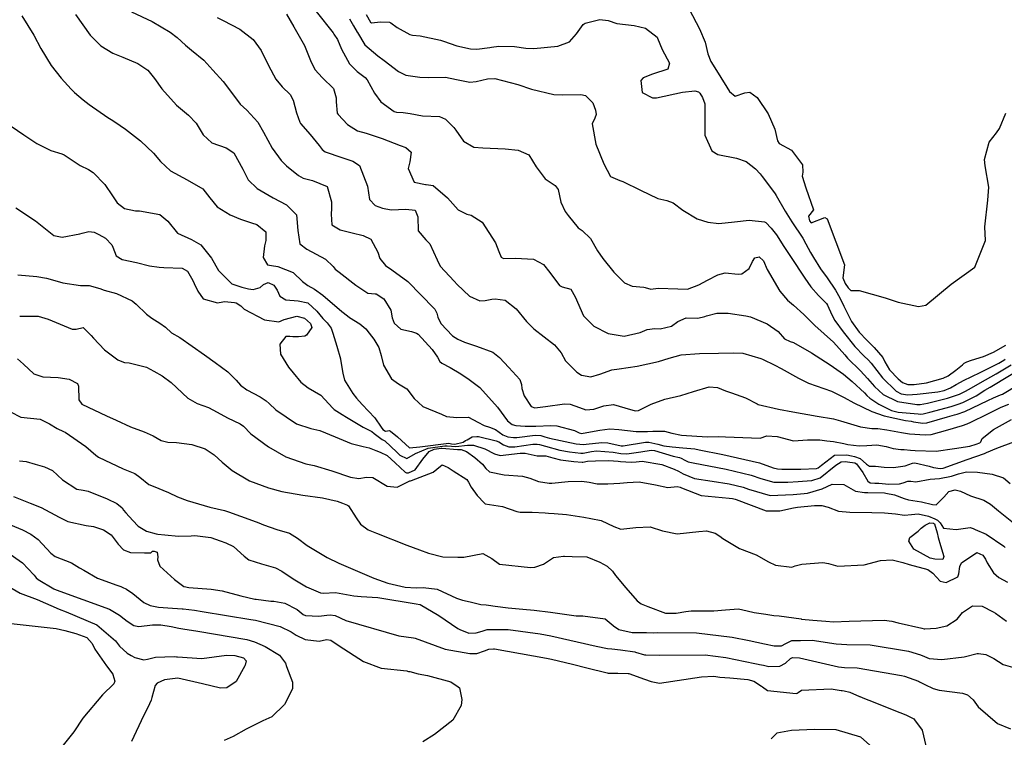
# Model space of a CAD drawing. Units: inches. Extents: x 1321759 to 1327759, y 489448 to 493449.
# Drawn here: x 1326072 to 1326486, y 489605 to 489907 of the extents above; entities that cross this region are included whole.
import ezdxf

# ---------------------------------------------------------------- set-up
doc = ezdxf.new("R2010")
doc.units = ezdxf.units.IN
doc.header["$MEASUREMENT"] = 0
doc.layers.add('Undefined', color=7, linetype='Continuous', true_color=0xe087b4)

msp = doc.modelspace()

# ---------------------------------------------------------------- linework, layer by layer
at = {"layer": 'Undefined'}
msp.add_line((1326234.9675, 489632.789, 200), (1326235.4645, 489632.675, 200), dxfattribs=at)
for points, elevation in [([(1326072.666, 489908.804), (1326077.634, 489900.6885), (1326080.6415, 489895.016), (1326084.9145, 489887.899), (1326089.111, 489882.543), (1326093.317, 489877.889), (1326094.7585, 489876.459), (1326098.404, 489873.3615), (1326100.9775, 489871.412), (1326108.845, 489865.9515), (1326110.8805, 489864.659), (1326114.021, 489862.594), (1326116.2575, 489861.0485), (1326122.6195, 489856.169), (1326128.0815, 489850.925), (1326131.0165, 489847.3935), (1326135.172, 489843.472), (1326142.257, 489839.657), (1326148.7595, 489835.909), (1326151.833, 489832.172), (1326154.8865, 489828.2705), (1326160.351, 489825.0045), (1326164.7235, 489823.1785), (1326169.302, 489821.572), (1326171.562, 489820.84), (1326175.351, 489817.751), (1326175.3675, 489814.1385), (1326174.8315, 489811.8965), (1326174.203, 489807.0225), (1326176.1085, 489803.9225), (1326177.763, 489803.598), (1326180.3395, 489803.2245), (1326186.898, 489800.6665), (1326190.7195, 489796.9305), (1326193.0525, 489795.124), (1326195.8075, 489793.6875), (1326199.31, 489791.1175), (1326207.3735, 489784.208), (1326209.7795, 489782.362), (1326210.648, 489781.7445), (1326214.8835, 489779.021), (1326217.4795, 489776.8725), (1326218.8315, 489775.15), (1326220.77, 489772.512), (1326222.931, 489769.1015), (1326223.904, 489765.7475), (1326224.8375, 489761.6115), (1326228.302, 489755.913), (1326231.1805, 489753.7785), (1326234.732, 489751.7085), (1326237.8785, 489747.5475), (1326241.5295, 489744.26), (1326249.255, 489740.9985)], 182), ([(1326095.1545, 489909.3345), (1326101.344, 489900.5825), (1326105.876, 489896.094), (1326110.875, 489892.992), (1326115.079, 489891.3175), (1326121.512, 489888.74), (1326125.668, 489885.868), (1326128.5285, 489882.397), (1326131.506, 489878.0525), (1326137.78, 489871.1805), (1326142.7745, 489866.9235), (1326145.995, 489863.4945), (1326149.023, 489858.6805), (1326152.542, 489855.2235), (1326158.6115, 489853.1815), (1326161.8045, 489851.047), (1326165.631, 489844.173), (1326167.9215, 489839.655), (1326171.6315, 489836.048), (1326178.4005, 489832.063), (1326184.026, 489829.174), (1326188.2945, 489824.96), (1326188.869, 489818.317), (1326189.7225, 489812.758), (1326192.5535, 489810.424), (1326200.5265, 489806.3385), (1326203.7055, 489803.132), (1326204.598, 489802.047), (1326206.271, 489800.801), (1326213.186, 489795.2995), (1326218.246, 489791.984), (1326221.3215, 489791.682), (1326221.799, 489791.622), (1326225.0925, 489789.618), (1326228.02, 489784.8145), (1326228.5965, 489781.53), (1326229.3705, 489779.2875), (1326232.2645, 489776.8285), (1326236.7125, 489775.748), (1326238.7595, 489775.164), (1326239.4735, 489774.639), (1326245.3695, 489768.2465), (1326247.6405, 489764.9685), (1326248.5935, 489763.205), (1326249.44, 489762.434), (1326252.9165, 489760.622), (1326257.494, 489757.953), (1326261, 489755.6515), (1326265.437, 489752.173), (1326272.8935, 489743.984), (1326277.046, 489738.1425), (1326279.0545, 489736.574), (1326280.662, 489736.18), (1326284.5535, 489735.958), (1326287.061, 489735.947), (1326289.0305, 489735.9775), (1326295.4, 489736.254), (1326297.954, 489736.1115), (1326305.2755, 489734.084), (1326307.327, 489733.112), (1326308.2295, 489732.918), (1326312.004, 489733.505), (1326316.0415, 489734.193), (1326320.248, 489734.757), (1326323.949, 489734.5275), (1326331.3485, 489733.7075), (1326336.031, 489733.7075), (1326338.2955, 489733.8185), (1326343.217, 489733.796), (1326346.37, 489732.97), (1326350.352, 489732.153), (1326361.143, 489731.3785), (1326366.0125, 489731.529), (1326368.964, 489731.46), (1326383.4425, 489730.9205), (1326386.3055, 489731.8415), (1326390.728, 489731.5825), (1326397.4775, 489729.7765), (1326403.394, 489730.1615), (1326408.641, 489730.1325), (1326411.5415, 489729.7325), (1326414.3355, 489729.4595), (1326418.7565, 489728.6865), (1326420.411, 489728.2845), (1326425.147, 489727.7075), (1326428.4885, 489727.864), (1326432.5775, 489728.057), (1326436.563, 489727.408), (1326439.571, 489726.549), (1326442.8055, 489726.133), (1326444.126, 489726.0975), (1326446.773, 489725.8885), (1326448.727, 489725.656), (1326457.5915, 489725.452), (1326465.3645, 489726.534), (1326471.841, 489727.542), (1326474.519, 489728.291), (1326476.019, 489728.8805), (1326476.395, 489729.383), (1326476.9455, 489730.8085), (1326481.7755, 489734.47), (1326489.354, 489738.679)], 180), ([(1326118.724, 489910.463), (1326127.554, 489906.407), (1326135.092, 489901.8795), (1326137.96, 489899.648), (1326141.4995, 489896.3735), (1326144.099, 489894.2845), (1326149.2515, 489890.03), (1326153.068, 489885.8815), (1326157.4095, 489881.131), (1326161.3465, 489875.914), (1326164.578, 489871.534), (1326167.3325, 489868.967), (1326171.933, 489864.0355), (1326174.348, 489859.765), (1326178.031, 489853.046), (1326181.8065, 489847.8755), (1326184.0985, 489845.5815), (1326189.1145, 489841.4945), (1326191.012, 489840.453), (1326195, 489839.45), (1326201.1845, 489836.87), (1326202.9545, 489830.3955), (1326202.999, 489827.6305), (1326202.8235, 489825.195), (1326203.1475, 489820.719), (1326206.5975, 489818.694), (1326211.747, 489817.3245), (1326216.2945, 489816.2745), (1326219.546, 489814.7555), (1326222.5105, 489809.2905), (1326223.2855, 489806.6165), (1326225.7075, 489803.551), (1326228.397, 489801.8085), (1326235.1135, 489796.904), (1326235.5315, 489796.506), (1326240.3065, 489791.5765), (1326246.5235, 489785.193), (1326247.378, 489783.4965), (1326247.739, 489781.795), (1326249.0475, 489779.192), (1326253.9055, 489774.05), (1326256.1935, 489772.523), (1326258.9425, 489771.292), (1326264.044, 489769.6395), (1326270.9455, 489767.1635), (1326273.7455, 489764.8465), (1326277.616, 489760.5785), (1326282.2935, 489755.658), (1326283.074, 489753.512), (1326283.2035, 489751.84), (1326284.1745, 489748.724), (1326287.0985, 489744.228), (1326288.5635, 489743.6995), (1326293.107, 489744.1765), (1326301.1395, 489745.3805), (1326303.535, 489745.258), (1326307.4145, 489743.748), (1326310.0525, 489742.8435), (1326313.476, 489743.1255), (1326317.6775, 489744.535), (1326321.7425, 489745.0765), (1326326.5155, 489743.6055), (1326330.8575, 489742.443), (1326332.2145, 489742.597), (1326337.5975, 489745.266), (1326343.3995, 489747.3315), (1326350.1325, 489748.889), (1326355.496, 489750.523), (1326362.0985, 489752.477), (1326365.564, 489752.234), (1326368.962, 489750.857), (1326371.3805, 489749.9805), (1326377.2745, 489747.8385), (1326382.246, 489745.2835), (1326382.651, 489745.1115), (1326391.196, 489743.1375), (1326397.2415, 489741.9455), (1326407.492, 489740.1055), (1326414.398, 489738.98), (1326417.3025, 489738.23), (1326425.691, 489735.691), (1326430.569, 489734.9225), (1326431.663, 489734.9485), (1326433.022, 489734.9535), (1326436.827, 489734.355), (1326442.9665, 489733.2125), (1326446.3335, 489732.778), (1326453.042, 489732.239), (1326455.4825, 489732.388), (1326462.5045, 489734.3435), (1326468.7425, 489736.2725), (1326470.73, 489736.945), (1326472.189, 489737.5745), (1326479.0955, 489741.0205), (1326484.974, 489743.9545), (1326488.158, 489745.194)], 178), ([(1326184.0355, 489909.406), (1326187.128, 489904.1185), (1326191.568, 489896.2805), (1326194.1665, 489889.918), (1326195.924, 489886.226), (1326199.231, 489882.691), (1326203.829, 489878.154), (1326205.0215, 489874.262), (1326204.9485, 489872.4815), (1326205.436, 489867.7915), (1326205.77, 489867.146), (1326209.718, 489862.9315), (1326213.9105, 489860.3465), (1326217.548, 489859.369), (1326224.3985, 489857.0715), (1326231.855, 489854.174), (1326234.253, 489853.3195), (1326236.495, 489851.3325), (1326235.982, 489847.2985), (1326235.3505, 489844.417), (1326237.7465, 489838.6845), (1326242.514, 489837.6815), (1326242.8215, 489837.7285), (1326245.761, 489837.27), (1326251.839, 489832.056), (1326256.2805, 489827.0295), (1326259.9185, 489825.2325), (1326261.798, 489824.7425), (1326266.429, 489821.8805), (1326272.0335, 489813.223), (1326273.476, 489809.464), (1326274.4445, 489807.14), (1326275.371, 489806.5135), (1326280.5205, 489806.691), (1326288.074, 489806.2105), (1326292.2485, 489804.019), (1326294.8965, 489800.698), (1326298.979, 489795.174), (1326300.188, 489794.649), (1326303.8175, 489793.574), (1326305.5935, 489790.403), (1326309.1505, 489782.453), (1326313.4185, 489778.1145), (1326319.5495, 489774.934), (1326326.262, 489773.868), (1326332.9435, 489775.405), (1326335.969, 489776.6865), (1326339.123, 489777.121), (1326341.467, 489776.9455), (1326346.101, 489778.07), (1326348.8465, 489780.0395), (1326352.3445, 489781.5915), (1326357.2305, 489781.4855), (1326360.2485, 489782.166), (1326360.896, 489782.4265), (1326365.2465, 489783.51), (1326370.006, 489783.4855), (1326377.515, 489782.4495), (1326379.4785, 489781.9455), (1326386.4875, 489779.0515), (1326391.0575, 489775.815), (1326393.7695, 489772.765), (1326396.2065, 489771.556), (1326397.5785, 489771.177), (1326405.1285, 489766.887), (1326413.0115, 489761.719), (1326418.651, 489757.8125), (1326422.315, 489754.741), (1326427.41, 489749.96), (1326428.4085, 489748.898), (1326429.6525, 489747.78), (1326433.4725, 489745.255), (1326438.746, 489742.5275), (1326441.5555, 489741.8685), (1326450.0115, 489741.1625), (1326450.9315, 489741.059), (1326452.1925, 489741.128), (1326455.004, 489741.8285), (1326463.8635, 489744.2095), (1326466.917, 489745.178), (1326468.8765, 489745.934), (1326474.5275, 489748.7245), (1326478.1645, 489751.068), (1326480.3245, 489752.3995), (1326481.8, 489753.2265), (1326492.378, 489759.62)], 174), ([(1326196.5265, 489910.602), (1326203.6415, 489901.549), (1326204.022, 489901.056), (1326205.464, 489898.766), (1326207.2705, 489894.7895), (1326210.6485, 489888.535), (1326213.8155, 489885.378), (1326217.1975, 489882.76), (1326217.996, 489881.82), (1326221.116, 489876.218), (1326223.822, 489872.481), (1326229.3635, 489868.4225), (1326230.3475, 489868.1425), (1326233.185, 489868.0835), (1326236.06, 489867.6805), (1326241.3585, 489866.681), (1326248.4565, 489866.3485), (1326251.0665, 489865.2635), (1326254.526, 489861.786), (1326255.4025, 489860.582), (1326258.628, 489855.9925), (1326263.002, 489853.4155), (1326266.7225, 489853.174), (1326276.1375, 489852.772), (1326281.6615, 489852.117), (1326286.071, 489850.256), (1326289.179, 489845.1255), (1326292.9215, 489840.102), (1326297.241, 489837.36), (1326298.4915, 489835.6655), (1326299.5275, 489830.311), (1326301.3935, 489826.396), (1326302.5905, 489824.624), (1326306.842, 489819.5095), (1326308.5455, 489818.3335), (1326312.0745, 489814.9745), (1326315.0645, 489809.7385), (1326317.199, 489806.49), (1326321.912, 489800.784), (1326326.3875, 489796.374), (1326329.6715, 489794.965), (1326334.4625, 489794.5085), (1326335.061, 489794.35), (1326337.442, 489793.6905), (1326340.607, 489794.0765), (1326348.8115, 489793.8455), (1326352.974, 489793.6925), (1326357.6815, 489795.4125), (1326361.332, 489797.387), (1326365.707, 489799.728), (1326368.7895, 489800.509), (1326374.2505, 489800.0285), (1326375.846, 489800.1235), (1326378.9295, 489802.295), (1326380.2995, 489805.339), (1326381.319, 489806.849), (1326383.1265, 489807.202), (1326384.876, 489805.5195), (1326386.41, 489801.95), (1326391.7205, 489792.8325), (1326394.9865, 489788.9555), (1326397.533, 489786.8325), (1326401.936, 489782.938), (1326405.9005, 489778.8375), (1326406.502, 489778.305), (1326414.353, 489771.357), (1326419.1735, 489765.9165), (1326420.3435, 489764.5985), (1326425.7605, 489759.2435), (1326428.764, 489756.0445), (1326431.704, 489752.6125), (1326435.352, 489749.2375), (1326441.3535, 489746.318), (1326449.427, 489745.0695), (1326450.8475, 489745.1065), (1326454.027, 489745.5845), (1326462.392, 489747.7075), (1326467.419, 489749.439), (1326468.0695, 489749.7045), (1326469.9415, 489750.6275), (1326471.2375, 489751.3995), (1326478.3755, 489755.481), (1326482.9045, 489757.9415), (1326489.2075, 489761.7265)], 172), ([(1326217.587, 489909.3525), (1326219.383, 489906.1385), (1326219.7995, 489905.8645), (1326223.573, 489906.1685), (1326227.3585, 489906.1155), (1326227.975, 489905.8335), (1326230.6605, 489903.884), (1326235.931, 489900.9565), (1326237.0805, 489900.6775), (1326240.3975, 489900.3485), (1326248.9285, 489898.5295), (1326250.1855, 489898.137), (1326255.834, 489896.1055), (1326261.4815, 489894.8225), (1326264.1295, 489894.7255), (1326269.7365, 489895.474), (1326270.432, 489895.593), (1326273.4475, 489895.9795), (1326280.0585, 489895.904), (1326284.8385, 489895.1435), (1326288.2435, 489895.031), (1326298.3645, 489895.97), (1326303.222, 489897.8465), (1326306.1825, 489901.181), (1326309.0365, 489905.156), (1326309.8255, 489905.7045), (1326315.9985, 489907.2585), (1326319.4565, 489906.832), (1326323.183, 489905.507), (1326330.5185, 489904.7385), (1326335.1925, 489903.542), (1326340.074, 489899.7075), (1326340.305, 489899.312), (1326342.2415, 489894.5715), (1326345.368, 489888.7955), (1326344.569, 489886.3055), (1326338.192, 489884.166), (1326334.2235, 489882.696), (1326333.3045, 489881.462), (1326333.884, 489876.519), (1326338.1035, 489874.249), (1326339.921, 489874.2125), (1326350.746, 489876.668), (1326356.0085, 489877.17), (1326357.5235, 489876.751), (1326358.163, 489876.1375), (1326359.2425, 489874.435), (1326360.247, 489871.744), (1326360.2275, 489858.4575), (1326363.134, 489851.907), (1326365.678, 489850.338), (1326373.494, 489848.7755), (1326377.5945, 489847.373), (1326381.5715, 489844.3105), (1326383.5295, 489842.1765), (1326384.3335, 489841.143), (1326386.632, 489838.1505), (1326389.799, 489833.7965), (1326390.211, 489833.134), (1326394.0205, 489826.458), (1326396.799, 489821.933), (1326401.4275, 489815.0735), (1326402.7605, 489812.7095), (1326404.6975, 489809.1215), (1326405.9755, 489806.91), (1326408.85, 489802.247), (1326411.7255, 489798.377), (1326415.261, 489793.249), (1326417.088, 489789.9655), (1326418.7075, 489786.505), (1326421.981, 489780.0475), (1326425.1755, 489775.572), (1326428.377, 489772.193), (1326431.1575, 489769.48), (1326431.536, 489769.0995), (1326435.1345, 489764.8755), (1326436.02, 489763.001), (1326438.013, 489759.7235), (1326441.6015, 489755.8105), (1326443.4115, 489754.2835), (1326445.7345, 489753.4495), (1326448.408, 489753.5145), (1326453.5015, 489754.2095), (1326460.5595, 489756.158), (1326462.611, 489757.2), (1326465.8675, 489759.473), (1326468.737, 489761.8235), (1326469.4285, 489762.4055), (1326470.519, 489763.094), (1326472.52, 489763.8005), (1326477.572, 489765.287), (1326481.7785, 489767.0475), (1326487.007, 489770.124)], 168), ([(1326353.604, 489911.583), (1326357.9045, 489903.349), (1326360.3035, 489897.715), (1326361.4055, 489892.709), (1326362.6945, 489889.5515), (1326364.4755, 489886.839), (1326369.4785, 489878.7485), (1326370.624, 489876.8815), (1326373.0215, 489874.9565), (1326377.039, 489876.267), (1326379.137, 489876.5745), (1326382.2755, 489874.311), (1326386.827, 489867.4735), (1326389.701, 489861.0575), (1326390.8715, 489856.0955), (1326391.5025, 489854.9385), (1326396.6335, 489852.252), (1326401.342, 489846.0125), (1326401.4265, 489842.9655), (1326401.1255, 489841.171), (1326402.7635, 489836.3745), (1326405.9255, 489827.1135), (1326403.89, 489824.378), (1326404.2525, 489822.4785), (1326404.992, 489821.6175), (1326410.666, 489823.7555), (1326411.7875, 489823.2365), (1326419.006, 489803.9185), (1326418.328, 489798.3585), (1326419.2775, 489795.983), (1326420.505, 489794.1355), (1326421.749, 489793.022), (1326425.245, 489793.099), (1326436.164, 489790.017), (1326441.6805, 489788.1755), (1326450.246, 489786.3375), (1326453.301, 489786.8505), (1326463.997, 489795.738), (1326473.849, 489802.918), (1326478.429, 489814.132), (1326478.14, 489819.912), (1326479.3925, 489831.194), (1326479.843, 489836.5945), (1326478.312, 489845.57), (1326478.0185, 489848.2025), (1326479.9475, 489855.5275), (1326483.0095, 489859.4195), (1326484.2355, 489861.329), (1326486.9165, 489867.718)], 166), ([(1326154.841, 489908.1285), (1326157.364, 489906.824), (1326164.3765, 489903.079), (1326170.0295, 489898.739), (1326173.4115, 489894.111), (1326176.5185, 489887.812), (1326179.5135, 489882.071), (1326182.2965, 489878.858), (1326185.5495, 489875.6515), (1326186.8735, 489873.226), (1326188.2955, 489867.918), (1326189.602, 489864.0295), (1326189.9285, 489863.4765), (1326193.9695, 489858.7415), (1326197.8255, 489854.201), (1326199.093, 489852.437), (1326200.2975, 489851.5335), (1326207.3935, 489849.1655), (1326212.0235, 489847.5675), (1326214.807, 489845.7535), (1326218.1655, 489837.0525), (1326219.0715, 489831.362), (1326221.391, 489828.862), (1326224.418, 489827.753), (1326228.0875, 489827.035), (1326234.3625, 489827.3915), (1326238.2275, 489826.8765), (1326239.3445, 489824.119), (1326239.454, 489818.2175), (1326242.772, 489814.371), (1326244.46, 489812.7865), (1326247.4685, 489805.9605), (1326248.741, 489803.391), (1326254.669, 489796.971), (1326255.9475, 489795.617), (1326261.0875, 489790.6225), (1326265.4975, 489788.663), (1326267.7475, 489788.8305), (1326270.457, 489789.456), (1326271.9275, 489789.53), (1326276.154, 489788.953), (1326280.7525, 489785.371), (1326285.173, 489780.0585), (1326288.258, 489776.9895), (1326296.9275, 489770.2), (1326299.647, 489766.8055), (1326301.494, 489763.4735), (1326306.2875, 489758.662), (1326308.2785, 489757.4595), (1326312.194, 489756.725), (1326316.0055, 489757.9105), (1326321.002, 489759.661), (1326324.141, 489760.1415), (1326331.675, 489761.237), (1326340.7595, 489763.1575), (1326345.1675, 489764.627), (1326350.2895, 489765.9475), (1326357.9005, 489766.547), (1326365.9205, 489766.664), (1326372.2235, 489766.8285), (1326376.175, 489766.6715), (1326383.8105, 489764.5015), (1326384.517, 489764.1775), (1326389.6695, 489761.6575), (1326392.383, 489760.2945), (1326399.5805, 489756.0975), (1326403.824, 489754.098), (1326413.6055, 489750.7225), (1326418.8815, 489748.0095), (1326422.901, 489745.7075), (1326430.479, 489742.1405), (1326435.6835, 489740.2775), (1326444.7575, 489738.3515), (1326447.086, 489738.006), (1326448.0175, 489737.829), (1326452.036, 489737.214), (1326453.728, 489737.332), (1326462.35, 489739.8015), (1326465.3555, 489740.663), (1326466.422, 489740.976), (1326469.684, 489742.16), (1326479.404, 489746.701), (1326481.7535, 489747.8865), (1326484.737, 489749.097), (1326485.577, 489749.4745), (1326492.2915, 489753.5235)], 176), ([(1326210.5545, 489907.4445), (1326212.2265, 489904.528), (1326213.805, 489901.936), (1326213.9595, 489901.6745), (1326217.023, 489896.5285), (1326222.4455, 489891.874), (1326225.15, 489889.996), (1326231.195, 489885.2865), (1326234.3605, 489883.8345), (1326240.139, 489882.95), (1326243.729, 489882.843), (1326250.999, 489882.933), (1326255.6975, 489881.959), (1326261.2545, 489880.888), (1326263.8515, 489881.1345), (1326268.742, 489882.2445), (1326271.811, 489882.3845), (1326281.464, 489879.87), (1326287.193, 489877.8525), (1326296.6715, 489875.672), (1326300.3705, 489875.46), (1326307.9815, 489875.566), (1326309.9115, 489875.1465), (1326313.111, 489872.0915), (1326314.2155, 489869.0745), (1326314.4915, 489867.248), (1326313.908, 489865.6195), (1326312.7715, 489863.33), (1326314.261, 489854.709), (1326317.6135, 489846.4595), (1326320.5405, 489841.1395), (1326324.448, 489839.342), (1326325.6715, 489839.0015), (1326333.0525, 489835.2715), (1326340.4195, 489831.828), (1326344.146, 489830.9825), (1326346.877, 489830.064), (1326351.005, 489826.9475), (1326357.018, 489823.3125), (1326361.5215, 489821.927), (1326366.121, 489821.3505), (1326372.6465, 489821.941), (1326378.8195, 489822.772), (1326385.385, 489821.995), (1326385.8295, 489821.7675), (1326388.1835, 489819.374), (1326390.327, 489816.455), (1326393.4605, 489811.6765), (1326396.2395, 489807.4285), (1326402.347, 489798.243), (1326404.874, 489794.571), (1326408.0025, 489790.931), (1326411.3895, 489787.5365), (1326411.8425, 489786.833), (1326413.6505, 489782.8205), (1326414.9485, 489780.4555), (1326418.389, 489775.601), (1326423.3515, 489769.5465), (1326427.204, 489765.5585), (1326429.164, 489763.691), (1326430.1945, 489762.4705), (1326435.001, 489756.3285), (1326440.789, 489750.6285), (1326442.835, 489749.571), (1326445.65, 489749.182), (1326449.614, 489749.358), (1326458.331, 489750.382), (1326460.9995, 489751.018), (1326463.7115, 489752.131), (1326465.987, 489753.443), (1326469.341, 489755.302), (1326472.37, 489756.679), (1326476.3815, 489758.634), (1326483.973, 489762.504), (1326486.1435, 489763.7615), (1326486.715, 489764.117)], 170), ([(1326068.1795, 489862.235), (1326073.5125, 489858.689), (1326078.9125, 489854.9705), (1326084.8485, 489852.019), (1326089.3865, 489850.6875), (1326090.4105, 489850.249), (1326097.149, 489845.692), (1326100.636, 489844.0065), (1326102.696, 489842.826), (1326107.581, 489837.6845), (1326110.8225, 489832.934), (1326112.7675, 489830.068), (1326115.8245, 489827.635), (1326120.432, 489826.6365), (1326122.1785, 489826.5665), (1326130.6485, 489825.1015), (1326134.089, 489822.2215), (1326138.104, 489817.1595), (1326143.9815, 489814.5135), (1326147.992, 489812.3075), (1326152.4665, 489806.6975), (1326155.4145, 489801.548), (1326161.0845, 489795.839), (1326165.2535, 489794.438), (1326167.9935, 489793.7225), (1326170.065, 489793.431), (1326172.9655, 489794.2745), (1326174.406, 489795.5615), (1326176.3425, 489796.516), (1326178.7525, 489795.3665), (1326180.1005, 489793.1615), (1326181.191, 489790.759), (1326183.736, 489789.098), (1326188.9235, 489788.764), (1326193.0425, 489787.8365), (1326196.877, 489784.3915), (1326199.3955, 489781.2355), (1326201.1435, 489779.415), (1326202.837, 489777.1855), (1326203.586, 489775.171), (1326205.2675, 489769.6155), (1326206.721, 489764.3315), (1326206.795, 489763.998), (1326207.7555, 489758.254), (1326208.457, 489755.3165), (1326211.971, 489749.6485), (1326213.508, 489747.778), (1326215.9685, 489745.006), (1326221.1835, 489739.463), (1326223.8885, 489735.4485), (1326224.551, 489734.502), (1326225.7465, 489733.858), (1326227.368, 489734.049), (1326227.885, 489733.806), (1326230.8025, 489731.3805), (1326235.8895, 489726.849), (1326240.2065, 489727.288), (1326252.401, 489728.793), (1326253.566, 489728.551), (1326254.9545, 489728.3535), (1326258.4385, 489729.2615), (1326259.4925, 489729.843), (1326260.118, 489730.211)], 184), ([(1326070.071, 489827.8695), (1326078.429, 489822.3995), (1326086.0985, 489816.231), (1326089.5495, 489815.5135), (1326097.0345, 489816.928), (1326098.04, 489817.2125), (1326100.882, 489817.939), (1326103.049, 489817.625), (1326105.0675, 489816.714), (1326107.792, 489815.127), (1326110.5465, 489812.277), (1326110.9855, 489811.341), (1326112.3525, 489807.7345), (1326114.875, 489806.088), (1326120.854, 489804.8655), (1326126.3275, 489803.453), (1326130.445, 489802.839), (1326132.3845, 489802.833), (1326140.0745, 489802.5085), (1326142.409, 489801.1855), (1326144.541, 489797.2455), (1326145.101, 489796.097), (1326146.712, 489792.772), (1326149.025, 489789.583), (1326154.949, 489787.829), (1326157.234, 489788.2885), (1326157.9515, 489788.394), (1326162.193, 489787.958), (1326162.8085, 489787.833), (1326164.7865, 489786.66), (1326166.198, 489785.209), (1326174.856, 489780.6615), (1326180.861, 489779.8905), (1326183.0765, 489780.8235), (1326188.3685, 489782.3125), (1326191.6575, 489781.4435), (1326194.142, 489779.215), (1326194.7045, 489777.468), (1326192.498, 489774.268), (1326191.712, 489773.8115), (1326189.05, 489773.5135), (1326186.761, 489773.598), (1326185.3995, 489773.7085), (1326183.72, 489773.6485), (1326181.2605, 489770.491), (1326181.5855, 489766.257), (1326184.8755, 489760.776), (1326186.865, 489758.4255), (1326190.114, 489754.404), (1326193.126, 489752.095), (1326198.4775, 489748.9895), (1326203.589, 489743.507), (1326204.1115, 489743.0015), (1326207.433, 489740.918), (1326209.3675, 489739.7275), (1326216.3495, 489735.526), (1326220.0345, 489733.638), (1326221.031, 489732.8445), (1326224.343, 489730.2935), (1326225.443, 489729.7335), (1326230.509, 489724.971), (1326231.8205, 489723.7485), (1326234.7275, 489722.3475), (1326238.3405, 489724.3825), (1326243.6635, 489726.662), (1326250.7555, 489727.709), (1326251.644, 489727.632), (1326255.4125, 489727.4275), (1326260.268, 489727.9635), (1326262.8315, 489727.9025), (1326267.548, 489726.387), (1326271.583, 489724.2295), (1326273.979, 489723.6405), (1326282.4235, 489724.577), (1326284.492, 489724.609), (1326289.6465, 489723.499), (1326292.777, 489723.451), (1326293.2645, 489723.409), (1326296.141, 489722.555), (1326299.4975, 489721.72), (1326305.0925, 489721.0305), (1326308.512, 489720.7365), (1326308.8245, 489720.7585), (1326310.86, 489721.131), (1326314.134, 489721.3465), (1326319.7675, 489721.424), (1326323.7175, 489721.182), (1326324.7205, 489721.064), (1326329.1215, 489720.7525), (1326331.2565, 489720.9645), (1326333.877, 489721.2495), (1326342.039, 489719.7455), (1326347.255, 489717.8865), (1326349.0555, 489716.985), (1326351.0665, 489715.7985), (1326355.879, 489713.838), (1326363.226, 489712.754), (1326370.5045, 489711.625), (1326376.379, 489710.2465), (1326378.5595, 489709.4585), (1326387.7565, 489706.7765), (1326397.416, 489707.109), (1326398.9245, 489707.307), (1326402.0795, 489707.6385), (1326403.381, 489707.7895), (1326409.5595, 489709.577), (1326413.761, 489711.494), (1326418.6845, 489711.423), (1326423.5915, 489708.596), (1326427.4295, 489708.005), (1326428.8365, 489707.949), (1326435.8445, 489707.817), (1326436.4255, 489707.782), (1326440.0655, 489707.0165), (1326444.21, 489705.471), (1326445.9895, 489704.908), (1326451.3885, 489704.03), (1326456.036, 489702.8965), (1326457.632, 489702.8025), (1326460.8715, 489706.0445), (1326462.9565, 489708.449), (1326465.652, 489709.179), (1326467.8965, 489708.594), (1326472.0335, 489706.584), (1326477.63, 489704.7505), (1326480.565, 489703.1475), (1326483.846, 489700.327), (1326490.941, 489694.601)], 186), ([(1326070.9275, 489799.704), (1326078.92, 489798.9875), (1326083.0505, 489798.34), (1326087.535, 489797.03), (1326089.91, 489796.308), (1326097.354, 489795.2285), (1326100.999, 489795.1865), (1326105.402, 489793.954), (1326107.2905, 489793.154), (1326112.4635, 489791.806), (1326119.061, 489788.73), (1326120.762, 489787.2845), (1326125.0995, 489783.1475), (1326127.281, 489781.4265), (1326130.688, 489779.3685), (1326133.0975, 489777.5715), (1326135.644, 489775.314), (1326139.1615, 489773.2445), (1326149.4545, 489765.945), (1326154.065, 489762.699), (1326159.367, 489758.8805), (1326162.882, 489755.26), (1326164.7135, 489753.156), (1326167.3075, 489751.1915), (1326172.9395, 489748.284), (1326175.5025, 489746.618), (1326176.7615, 489745.4185), (1326179.625, 489742.753), (1326188.312, 489736.938), (1326194.3175, 489734.927), (1326198.1565, 489734.063), (1326204.482, 489731.5105), (1326211.2285, 489728.638), (1326216.349, 489727.4395), (1326218.876, 489726.844), (1326221.6145, 489725.661), (1326223.466, 489725.0385), (1326226.431, 489723.6155), (1326229.802, 489720.536), (1326233.97, 489716.6075), (1326234.596, 489716.322), (1326235.3825, 489716.3415), (1326238.2375, 489717.587), (1326241.5055, 489722.053), (1326244.1725, 489725.2885), (1326246.225, 489726.198), (1326249.11, 489726.6245), (1326249.5015, 489726.6075), (1326256.0535, 489726.1325), (1326257.5845, 489726.0555), (1326259.8735, 489725.3085), (1326263.39, 489722.6895), (1326266.6455, 489719.9385), (1326268.003, 489718.16), (1326269.517, 489716.641), (1326275.664, 489715.4285), (1326283.4145, 489714.9195), (1326286.525, 489713.978), (1326290.129, 489712.631), (1326294.651, 489711.9555), (1326295.721, 489711.964), (1326302.6325, 489712.581), (1326308.391, 489712.781), (1326311.5025, 489712.3645), (1326314.8855, 489711.684), (1326319.3455, 489711.705), (1326324.434, 489711.979), (1326327.467, 489712.2665), (1326332.5035, 489712.527), (1326339.388, 489711.162), (1326344.6085, 489710.0915), (1326348.5945, 489710.4785), (1326349.806, 489710.191), (1326350.3325, 489709.9065), (1326358.6245, 489706.6975), (1326370.516, 489705.5615), (1326371.848, 489705.4185), (1326372.985, 489705.153), (1326373.4035, 489704.9975), (1326386.0175, 489700.277), (1326391.721, 489700.2925), (1326397.5125, 489701.6), (1326399.182, 489701.8635), (1326406.4435, 489702.459), (1326409.504, 489702.487), (1326412.16, 489701.778), (1326416.529, 489700.097), (1326421.1985, 489699.6935), (1326430.569, 489699.646), (1326435.8215, 489699.487), (1326440.513, 489698.9545), (1326444.289, 489698.414), (1326447.2705, 489698.7285), (1326450.063, 489698.953), (1326454.449, 489697.989), (1326457.057, 489696.8955), (1326458.127, 489696.385), (1326459.2505, 489695.259), (1326460.635, 489693.021), (1326466.029, 489692.348), (1326471.958, 489693.2675), (1326473.1695, 489692.873), (1326474.0635, 489692.449), (1326478.665, 489690.406), (1326486.0645, 489685.3345), (1326486.7225, 489684.8205)], 188), ([(1326071.701, 489782.3045), (1326079.4275, 489782.227), (1326083.647, 489781.018), (1326093.823, 489776.763), (1326095.452, 489776.85), (1326098.417, 489777.4865), (1326101.853, 489774.0745), (1326102.8245, 489773.0435)], 190), ([(1326102.8245, 489773.0435), (1326107.467, 489768.117), (1326112.9775, 489763.888), (1326114.695, 489763.236)], 190), ([(1326070.7555, 489764.2675), (1326073.2695, 489762.0185), (1326077.7085, 489758.034), (1326081.513, 489756.7), (1326087.9255, 489756.468), (1326092.4975, 489755.7085), (1326096.109, 489753.8745), (1326096.503, 489752.8095), (1326096.598, 489746.983), (1326097.9035, 489745.144), (1326108.2425, 489740.2785), (1326112.2715, 489738.476), (1326118.324, 489735.6865), (1326124.1045, 489733.57), (1326127.8685, 489731.812), (1326131.2195, 489729.9155), (1326134.0385, 489729.2325), (1326137.779, 489729.101), (1326144.2215, 489728.255), (1326149.7595, 489726.4), (1326153.616, 489723.929), (1326156.9275, 489720.782), (1326161.1105, 489717.2085), (1326168.4975, 489712.963), (1326176.4745, 489709.928), (1326182.045, 489708.491), (1326190.881, 489706.8785), (1326199.159, 489705.749), (1326205.3355, 489704.3635), (1326207.6705, 489703.5045), (1326209.805, 489702.629), (1326210.1535, 489702.414), (1326213.343, 489697.3045), (1326215.1555, 489694.6705), (1326218.4955, 489692.347), (1326221.9245, 489690.851), (1326234.694, 489685.8125), (1326240.0285, 489683.9145), (1326243.8575, 489682.4265), (1326249.8865, 489680.8725), (1326256.259, 489680.7415), (1326256.942, 489680.7125), (1326258.683, 489680.8185), (1326266.724, 489682.3275), (1326270.575, 489680.265), (1326273.69, 489677.8005), (1326286.8545, 489676.463), (1326288.5705, 489676.492), (1326292.2365, 489677.8045), (1326296.528, 489680.562), (1326300.74, 489681.2315), (1326301.0545, 489681.1755), (1326304.3, 489681.0885), (1326310.478, 489680.8865), (1326316.028, 489678.5915), (1326319.13, 489676.991), (1326321.3675, 489674.8165), (1326322.5405, 489672.9765), (1326326.954, 489667.87), (1326331.76, 489662.392), (1326333.352, 489661.066), (1326336.201, 489660.0015)], 192), ([(1326114.695, 489763.236), (1326115.818, 489762.81), (1326117.8355, 489762.6005), (1326125.06, 489760.735), (1326128.14, 489759.0575), (1326131.655, 489757.075), (1326135.4585, 489754.354), (1326142.439, 489747.7585), (1326146.4955, 489745.4975), (1326151.2105, 489743.7625), (1326154.8995, 489741.851), (1326159.2655, 489739.485), (1326164.5835, 489736.99), (1326165.931, 489735.926), (1326169.0475, 489732.7775), (1326176.473, 489727.263), (1326183.7995, 489723.031), (1326192.1915, 489720.144), (1326195.6745, 489719.3385), (1326203.11, 489717.09), (1326211.059, 489714.4085), (1326214.572, 489713.8445), (1326217.791, 489714.4035), (1326220.4165, 489714.37), (1326226.377, 489710.6325), (1326230.652, 489710.238), (1326236.0065, 489712.9565), (1326236.271, 489712.9705), (1326236.618, 489712.9875), (1326245.8105, 489716.5605), (1326248.882, 489719.086), (1326249.646, 489719.621), (1326252.106, 489718.5205), (1326254.2575, 489717.1665), (1326259.9855, 489713.459), (1326260.742, 489712.4065), (1326261.83, 489710.246), (1326264.3155, 489706.7595), (1326267.363, 489703.5065), (1326267.767, 489703.295), (1326275.012, 489702.08), (1326281.0475, 489699.9675), (1326282.411, 489699.7105), (1326287.436, 489699.696), (1326292.9395, 489699.4645), (1326294.3725, 489699.362), (1326296.752, 489699.1695), (1326302.0155, 489698.763), (1326309.1915, 489697.602), (1326312.1625, 489697.058), (1326316.5555, 489696.259), (1326321.9205, 489693.652), (1326324.8185, 489692.5845), (1326331.0905, 489693.22), (1326337.2325, 489693.4725), (1326342.3645, 489691.9065), (1326348.6135, 489690.554), (1326357.679, 489691.636), (1326360.9085, 489691.8515), (1326364.5455, 489690.8765), (1326366.566, 489689.6705), (1326367.8515, 489688.6235), (1326374.7935, 489684.3495), (1326381.799, 489681.718), (1326386.9565, 489678.8405), (1326389.991, 489677.3435), (1326396.8895, 489676.6215), (1326398.275, 489677.1225), (1326401.044, 489677.868), (1326409.9515, 489678.543), (1326412.322, 489678.1675), (1326416.2605, 489676.969), (1326427.262, 489677.56), (1326434.1235, 489679.418), (1326439.1265, 489679.6305), (1326443.541, 489678.497), (1326446.25, 489677.7375), (1326454.043, 489675.527), (1326456.165, 489673.9675), (1326459.281, 489670.592), (1326461.83, 489670.11), (1326466.7265, 489672.4645), (1326467.19, 489673.7395), (1326467.5365, 489676.8745), (1326468.3315, 489678.4365), (1326474.7335, 489682.7965), (1326477.2115, 489681.6075), (1326478.403, 489679.8635), (1326479.0535, 489678.432), (1326481.7185, 489674.165), (1326483.964, 489672.209), (1326487.633, 489670.199)], 190), ([(1326067.8035, 489742.013), (1326072.164, 489739.7985), (1326076.272, 489739.2565), (1326080.355, 489738.957), (1326084.2885, 489736.919), (1326087.4145, 489734.893), (1326090.187, 489733.698), (1326090.845, 489733.353), (1326099.6005, 489727.4225), (1326103.782, 489723.7645), (1326104.926, 489722.901), (1326115.285, 489717.974), (1326120.1175, 489715.957), (1326122.3345, 489714.4135), (1326126.045, 489711.4385), (1326127.9435, 489710.661), (1326134.368, 489707.9835), (1326138.115, 489706.127), (1326142.2345, 489704.5765), (1326151.8165, 489701.821), (1326157.9165, 489700.4395), (1326159.681, 489699.891), (1326169.7575, 489696.182), (1326172.358, 489695.228), (1326174.3035, 489694.362), (1326179.912, 489692.464), (1326185.3735, 489690.819), (1326188.709, 489688.7645), (1326192.7885, 489685.678), (1326201.1885, 489680.6935), (1326206.021, 489678.302), (1326220.839, 489671.909), (1326226.684, 489669.8595), (1326234.0195, 489668.155), (1326238.6985, 489667.915), (1326241.5455, 489667.9275), (1326247.43, 489667.3065)], 194), ([(1326249.255, 489740.9985), (1326251.468, 489740.064), (1326255.8055, 489739.636), (1326260.6775, 489739.716), (1326264.586, 489737.667)], 182), ([(1326264.586, 489737.667), (1326267.231, 489736.2805), (1326269.505, 489735.515), (1326272.027, 489734.5115), (1326275.2155, 489732.349), (1326277.1845, 489731.447), (1326279.6105, 489731.142), (1326281.0195, 489731.2305), (1326288.7725, 489732.179), (1326291.1945, 489731.94), (1326292.872, 489731.442), (1326294.8605, 489730.9005), (1326306.0045, 489728.518), (1326307.532, 489728.3), (1326309.1265, 489728.2815), (1326310.2325, 489728.394), (1326316.865, 489729.0325), (1326319.3345, 489728.8665), (1326324.9805, 489727.667), (1326325.793, 489727.625), (1326335.2215, 489729.183), (1326336.5875, 489729.1915), (1326340.379, 489728.3675), (1326342.959, 489727.696), (1326346.414, 489727.1805), (1326350.874, 489726.874), (1326355.9625, 489726.3325), (1326357.826, 489726.028), (1326367.8225, 489724.0165), (1326383.17, 489720.438), (1326388.94, 489718.4395), (1326390.743, 489717.9405), (1326392.679, 489717.8545), (1326400.0645, 489717.843), (1326400.612, 489717.8505), (1326407.164, 489718.0935), (1326407.9375, 489718.3485), (1326409.286, 489719.5525), (1326414.7515, 489723.6725), (1326420.0055, 489723.8085), (1326422.0055, 489723.387), (1326423.1725, 489723.2135), (1326425.593, 489722.3895), (1326428.326, 489719.9685), (1326429.5245, 489719.147), (1326432.0755, 489719.124), (1326435.6915, 489718.6745), (1326439.67, 489718.582), (1326444.6295, 489719.202), (1326447.6215, 489720.3435), (1326448.6, 489720.443), (1326454.71, 489719.063), (1326456.5485, 489718.497), (1326459.3335, 489718.05), (1326460.5795, 489718.2495), (1326470.6905, 489721.922), (1326477.915, 489724.4915), (1326478.782, 489724.8145), (1326483.223, 489726.674), (1326490.274, 489729.3555)], 182), ([(1326260.118, 489730.211), (1326262.2605, 489731.472), (1326264.201, 489731.6005)], 184), ([(1326264.201, 489731.6005), (1326264.9555, 489731.6505), (1326272.3395, 489729.7815), (1326273.431, 489729.2905), (1326275.4215, 489728.1005), (1326277.62, 489727.209), (1326280.192, 489727.304), (1326287.762, 489728.4185), (1326289.572, 489728.3875), (1326290.607, 489728.1695), (1326293.064, 489727.5145), (1326299.1535, 489725.887), (1326303.1915, 489725.1045), (1326308.0215, 489724.5215), (1326308.978, 489724.5745), (1326312.422, 489725.315), (1326314.5365, 489725.5125), (1326321.577, 489724.9345), (1326324.8525, 489724.4175), (1326327.4125, 489724.2815), (1326333.2655, 489725.1285), (1326337.672, 489725.848), (1326338.9625, 489725.7025), (1326346.819, 489723.297), (1326349.5415, 489722.68), (1326350.227, 489722.4635), (1326351.7845, 489721.5605), (1326353.131, 489720.984), (1326355.3115, 489720.562), (1326369.1615, 489717.831), (1326379.775, 489715.343), (1326383.7315, 489713.9335), (1326389.2495, 489712.3575), (1326395.104, 489712.353), (1326399.5, 489712.624), (1326401.351, 489712.7075), (1326405.2915, 489712.993), (1326408.7105, 489714.17), (1326415.3255, 489719.448), (1326417.587, 489720.973), (1326419.5365, 489721.022), (1326420.29, 489720.8835), (1326423.303, 489720.4295), (1326424.0585, 489720.05), (1326426.704, 489716.3805), (1326428.88, 489712.7065), (1326429.814, 489712.0965), (1326431.833, 489711.9475), (1326433.5305, 489711.8635), (1326437.6465, 489711.563), (1326442.225, 489711.703), (1326443.659, 489712.054), (1326445.724, 489712.7445), (1326446.882, 489712.7265), (1326449.124, 489712.5595), (1326455.1075, 489713.576), (1326458.9625, 489713.9395), (1326464.0865, 489714.8625), (1326467.0125, 489715.8035), (1326470.427, 489716.6515), (1326474.9805, 489716.624), (1326481.2205, 489715.7275), (1326485.9725, 489714.1655), (1326488.7815, 489711.752)], 184), ([(1326071.6585, 489721.3455), (1326074.4845, 489721.1115), (1326078.193, 489719.9975), (1326082.131, 489718.8195), (1326085.562, 489717.246), (1326089.6835, 489713.3555), (1326095.752, 489709.46), (1326098.4365, 489708.921), (1326100.582, 489708.4975), (1326108.535, 489705.356), (1326112.633, 489703.3725), (1326114.793, 489701.4995), (1326115.4585, 489700.5525), (1326116.392, 489699.445), (1326119.315, 489696.236), (1326121.5985, 489693.7625), (1326125.1235, 489691.691), (1326129.1435, 489690.5255), (1326129.8585, 489690.4405), (1326132.752, 489690.238), (1326138.603, 489689.6005), (1326143.9515, 489689.803), (1326145.404, 489689.8435), (1326152.141, 489689.067), (1326156.155, 489687.6825), (1326158.4595, 489686.745), (1326161.734, 489685.3095), (1326166.271, 489681.1795), (1326168.1285, 489679.705), (1326173.494, 489677.939), (1326179.4315, 489676.2135), (1326182.0795, 489674.9035), (1326186.8735, 489671.654), (1326192.487, 489668.2415), (1326198.303, 489665.6815), (1326199.5065, 489665.6245), (1326204.7105, 489665.8525), (1326207.7215, 489665.3285)], 196), ([(1326069.0875, 489706.346), (1326076.1195, 489703.531), (1326080.742, 489701.6605), (1326088.305, 489697.562), (1326091.956, 489695.786), (1326099.7275, 489694.062), (1326102.7905, 489693.636), (1326106.9995, 489692.301), (1326110.1735, 489690.11), (1326113.1965, 489686.302), (1326115.3665, 489683.809), (1326118.3665, 489682.768), (1326124.2345, 489682.528), (1326126.8825, 489682.6595), (1326127.607, 489683.23), (1326127.7725, 489683.3385), (1326128.2595, 489683.3555), (1326129.6475, 489682.8295), (1326129.8625, 489680.899), (1326129.695, 489679.583), (1326130.7715, 489676.92), (1326136.876, 489671.422), (1326140.7695, 489668.45), (1326140.906, 489668.42)], 198), ([(1326065.2265, 489695.5385), (1326072.941, 489692.23), (1326076.4475, 489690.507), (1326079.546, 489688.2185), (1326084.805, 489682.4985), (1326086.6045, 489681.113), (1326093.51, 489678.3615), (1326096.8835, 489676.3325), (1326098.654, 489675.2925)], 200), ([(1326066.332, 489683.067), (1326072.848, 489678.4335), (1326077.6735, 489673.366), (1326077.824, 489673.1665)], 202), ([(1326077.824, 489673.1665), (1326078.655, 489672.0655), (1326079.4215, 489671.3675), (1326086.0475, 489667.425), (1326087.1015, 489666.9715), (1326109.4555, 489658.8655), (1326113.6785, 489656.3245), (1326115.748, 489654.732)], 202), ([(1326098.654, 489675.2925), (1326104.456, 489671.8845), (1326112.61, 489668.975), (1326114.3575, 489668.358)], 200), ([(1326063.475, 489670.8205), (1326066.8665, 489668.585), (1326071.88, 489665.608), (1326079.1005, 489662.9225), (1326088.2915, 489658.8615), (1326091.284, 489657.696), (1326104.2055, 489652.2835), (1326112.0525, 489645.591), (1326112.4445, 489645.0205), (1326113.6755, 489643.35), (1326117.025, 489640.3585), (1326118.7115, 489639.357)], 204), ([(1326114.3575, 489668.358), (1326114.8615, 489668.18), (1326116.7105, 489667.252), (1326119.318, 489665.477), (1326124.014, 489661.684), (1326126.6305, 489660.34), (1326130.131, 489659.7135), (1326134.1, 489659.3805), (1326140.172, 489659.044), (1326140.605, 489658.9955)], 200), ([(1326140.906, 489668.42), (1326142.9845, 489667.961), (1326152.344, 489667.334), (1326156.9555, 489666.5565), (1326164.8795, 489664.41), (1326170.7375, 489663.1405), (1326171.3315, 489663.0315), (1326177.424, 489662.2645), (1326178.729, 489662.2615), (1326183.395, 489661.4315), (1326188.231, 489658.921), (1326188.4825, 489658.717)], 198), ([(1326207.7215, 489665.3285), (1326212.3465, 489664.5235), (1326215.553, 489664.1575), (1326222.4935, 489663.727), (1326238.66, 489661.054), (1326240.217, 489660.816), (1326240.3965, 489660.769), (1326248.2345, 489656.1515), (1326256.2175, 489650.784)], 196), ([(1326247.43, 489667.3065), (1326247.4745, 489667.302), (1326255.699, 489663.5335), (1326256.8735, 489663.103)], 194), ([(1326256.8735, 489663.103), (1326258.2155, 489662.6115), (1326261.375, 489661.927), (1326265.9325, 489660.7615), (1326268.1035, 489660.631), (1326269.1675, 489660.5405), (1326271.9095, 489660.1685)], 194), ([(1326271.9095, 489660.1685), (1326277.343, 489659.431), (1326283.5995, 489658.9115), (1326288.366, 489658.495), (1326295.206, 489657.6115), (1326306.0435, 489656.0885), (1326308.8305, 489656.069), (1326318.2345, 489654.7555), (1326321.61, 489651.959), (1326321.813, 489651.8195)], 194), ([(1326336.201, 489660.0015), (1326343.636, 489657.2235), (1326348.098, 489657.188), (1326352.2155, 489657.9465), (1326354.4065, 489658.2065), (1326364.0395, 489658.19), (1326368.905, 489658.5515)], 192), ([(1326451.5285, 489650.855), (1326452.535, 489650.6235), (1326452.886, 489650.5865), (1326457.599, 489650.833), (1326462.1265, 489651.7905), (1326466.5105, 489654.692), (1326468.709, 489657.4065), (1326472.8795, 489660.203), (1326476.934, 489660.18), (1326481.5645, 489657.715), (1326482.58, 489657.1345), (1326487.2455, 489653.754)], 192), ([(1326140.605, 489658.9955), (1326145.376, 489658.4585), (1326148.5505, 489657.923), (1326169.0625, 489654.576), (1326170.9585, 489654.1785), (1326181.3195, 489651.5205), (1326186.0195, 489649.341), (1326188.1365, 489647.91)], 200), ([(1326188.4825, 489658.717), (1326191.0985, 489656.595), (1326192.0455, 489656.1765), (1326197.6265, 489655.9615), (1326201.012, 489656.3055)], 198), ([(1326201.012, 489656.3055), (1326202.4755, 489656.4545), (1326204.5095, 489656.1415), (1326208.9785, 489654.08), (1326231.381, 489647.7025), (1326237.4825, 489646.8275), (1326238.183, 489646.6475), (1326250.903, 489642.0105), (1326255.7045, 489641.1525)], 198), ([(1326368.905, 489658.5515), (1326374.39, 489658.9595), (1326378.0855, 489658.142)], 192), ([(1326378.0855, 489658.142), (1326380.956, 489657.5065), (1326385.894, 489656.702)], 192), ([(1326385.894, 489656.702), (1326389.2775, 489656.1505), (1326391.438, 489656.02), (1326400.803, 489654.7335)], 192), ([(1326065.2295, 489653.6265), (1326066.9025, 489652.9155), (1326087.131, 489650.6965), (1326090.6465, 489649.8735), (1326095.376, 489648.6225), (1326099.9135, 489646.903), (1326102.2355, 489644.4425), (1326103.411, 489642.069), (1326108.273, 489635.0145), (1326110.8735, 489631.531), (1326110.935, 489631.3315)], 206), ([(1326115.748, 489654.732), (1326116.904, 489653.8425), (1326119.812, 489651.9735), (1326121.8775, 489651.5035), (1326127.574, 489652.2155), (1326131.129, 489652.2785), (1326135.509, 489651.5305), (1326138.6575, 489650.8485), (1326140.336, 489650.586)], 202), ([(1326321.813, 489651.8195), (1326323.941, 489650.353), (1326329.555, 489649.0955), (1326335.7095, 489648.9945)], 194), ([(1326400.803, 489654.7335), (1326400.9805, 489654.709), (1326405.7315, 489654.1975), (1326411.171, 489653.7835), (1326414.421, 489653.596), (1326420.9295, 489653.781), (1326435.7645, 489654.2625), (1326438.967, 489653.8245), (1326441.616, 489653.1325), (1326451.5285, 489650.855)], 192), ([(1326140.336, 489650.586), (1326146.6595, 489649.597), (1326167.3995, 489646.0735), (1326170.575, 489645.0585), (1326175.0965, 489643.172), (1326181.125, 489639.461), (1326183.572, 489636.167), (1326184.12, 489634.7115)], 202), ([(1326188.1365, 489647.91), (1326188.17, 489647.8875), (1326191.8665, 489646.0875), (1326197.877, 489645.454), (1326200.9475, 489646.1095), (1326202.693, 489645.8315), (1326206.2945, 489643.491)], 200), ([(1326256.2175, 489650.784), (1326256.9995, 489650.258), (1326260.883, 489648.75), (1326263.9765, 489648.847), (1326266.4015, 489649.6675), (1326266.8125, 489649.7835)], 196), ([(1326266.8125, 489649.7835), (1326268.535, 489650.2705), (1326277.446, 489650.257), (1326290.9035, 489648.4365), (1326295.407, 489647.627), (1326314.4935, 489643.214), (1326319.276, 489642.3155), (1326321.086, 489642.1205)], 196), ([(1326335.7095, 489648.9945), (1326338.4515, 489648.9495), (1326340.4475, 489649.0495), (1326356.705, 489648.865), (1326371.668, 489647.007), (1326378.807, 489645.608), (1326385.3385, 489644.27)], 194), ([(1326206.2945, 489643.491), (1326216.4515, 489636.8905), (1326223.9055, 489633.99), (1326234.7485, 489632.8395), (1326234.9675, 489632.789)], 200), ([(1326385.3385, 489644.27), (1326389.4285, 489643.4325), (1326392.503, 489643.4515), (1326394.2705, 489644.419), (1326396.7955, 489645.671), (1326400.4225, 489645.724)], 194), ([(1326400.4225, 489645.724), (1326405.389, 489645.797), (1326415.461, 489644.255), (1326419.9615, 489644.036), (1326429.8625, 489643.8935), (1326446.002, 489641.1905), (1326451.055, 489639.6285)], 194), ([(1326118.7115, 489639.357), (1326120.235, 489638.4525), (1326123.9745, 489637.581), (1326125.5175, 489637.825), (1326128.895, 489638.6665), (1326136.7385, 489638.887), (1326137.6695, 489638.7835)], 204), ([(1326137.6695, 489638.7835), (1326138.1135, 489638.734), (1326148.386, 489638.1), (1326158.849, 489639.5315), (1326162.347, 489639.392), (1326165.904, 489638.426), (1326167.0235, 489637.0515), (1326166.6165, 489635.271)], 204), ([(1326255.7045, 489641.1525), (1326256.505, 489641.0095), (1326261.2075, 489640.2455), (1326264.2595, 489640.17), (1326267.3895, 489641.2625), (1326269.2645, 489642.0055), (1326271.224, 489642.097)], 198), ([(1326271.224, 489642.097), (1326271.6585, 489642.1175), (1326293.4885, 489638.1915), (1326295.6055, 489637.7775), (1326304.525, 489635.701), (1326310.5275, 489634.1235), (1326319.0245, 489631.992), (1326319.558, 489631.943), (1326320.323, 489631.947)], 198), ([(1326321.086, 489642.1205), (1326324.725, 489641.729), (1326330.707, 489640.9175), (1326331.0245, 489640.822), (1326334.798, 489639.657), (1326335.292, 489639.6485)], 196), ([(1326335.292, 489639.6485), (1326340.9495, 489639.5495), (1326360.3665, 489639.6395), (1326369.0585, 489638.5395), (1326381.1915, 489635.96), (1326382.6805, 489635.6895), (1326383.282, 489635.574), (1326384.935, 489635.2285)], 196), ([(1326451.055, 489639.6285), (1326451.333, 489639.5425), (1326451.7335, 489639.353), (1326454.716, 489638.1515), (1326459.9535, 489637.734), (1326469.4415, 489638.804), (1326474.84, 489640.1455), (1326475.501, 489640.2415), (1326478.4985, 489639.8335), (1326481.893, 489638.02), (1326485.815, 489635.566), (1326491.681, 489633.8345)], 194), ([(1326166.6165, 489635.271), (1326166.5615, 489635.031), (1326162.897, 489628.3975), (1326158.9495, 489625.674), (1326156.3255, 489625.593), (1326148.7085, 489627.378), (1326138.341, 489629.789), (1326132.659, 489629.088), (1326129.613, 489627.75), (1326128.8055, 489626.6565), (1326127.3755, 489621.6405), (1326127.0455, 489620.4955), (1326125.6695, 489617.4955), (1326123.781, 489613.9085), (1326118.8045, 489603.1535)], 204), ([(1326384.935, 489635.2285), (1326387.18, 489634.7595), (1326391.794, 489634.7925), (1326394.238, 489636.1475), (1326396.3075, 489638.0455), (1326397.172, 489638.4895), (1326400.051, 489638.4235), (1326400.1135, 489638.4085)], 196), ([(1326400.1135, 489638.4085), (1326416.546, 489634.507), (1326418.993, 489634.2895), (1326424.3005, 489634.1225), (1326442.966, 489630.91), (1326444.254, 489630.5805), (1326450.156, 489628.4765), (1326450.5765, 489628.2735)], 196), ([(1326110.935, 489631.3315), (1326111.791, 489628.5465), (1326111.3725, 489627.473), (1326106.5755, 489622.7925), (1326098.3255, 489612.9495), (1326094.4665, 489607.171), (1326087.784, 489598.81)], 206), ([(1326184.12, 489634.7115), (1326186.6165, 489628.077), (1326186.527, 489625.337), (1326183.196, 489618.711), (1326177.883, 489613.549), (1326174.1075, 489611.809), (1326167.0135, 489608.292), (1326161.633, 489605.165), (1326157.7585, 489603.527)], 202), ([(1326235.4645, 489632.675), (1326235.975, 489632.558), (1326239.449, 489631.67), (1326243.453, 489630.932), (1326253.2215, 489628.317), (1326256.3985, 489626.091)], 200), ([(1326320.323, 489631.947), (1326323.6005, 489631.963), (1326327.9135, 489631.794), (1326328.2265, 489631.736), (1326334.8325, 489629.3495)], 198), ([(1326334.8325, 489629.3495), (1326337.6255, 489628.3405), (1326341.1045, 489627.726), (1326358.745, 489630.311), (1326363.9465, 489630.618), (1326366.5175, 489630.2935), (1326370.721, 489629.887), (1326378.305, 489629.242), (1326380.9055, 489628.5085), (1326384.079, 489626.4195), (1326384.527, 489626.0995)], 198), ([(1326450.5765, 489628.2735), (1326452.7905, 489627.2045), (1326456.389, 489625.4855), (1326458.9045, 489624.8095), (1326468.7625, 489623.458), (1326470.878, 489622.8135), (1326473.1295, 489620.7455), (1326475.3215, 489617.734), (1326483.4775, 489610.75), (1326488.9195, 489608.449)], 196), ([(1326256.3985, 489626.091), (1326256.87, 489625.7605), (1326257.8315, 489620.8345), (1326257.605, 489618.2215), (1326254.07, 489612.0545), (1326246.309, 489606.012), (1326241.526, 489602.955)], 200), ([(1326384.527, 489626.0995), (1326386.5815, 489624.6315), (1326398.628, 489623.2795), (1326399.144, 489623.532), (1326399.4585, 489623.745)], 198), ([(1326399.4585, 489623.745), (1326400.9605, 489624.7615), (1326413.411, 489625.376), (1326417.65, 489624.585), (1326418.0245, 489624.545), (1326418.8345, 489624.52), (1326421.2915, 489623.9025), (1326425.2955, 489622.1465), (1326425.4805, 489622.0675)], 198), ([(1326425.4805, 489622.0675), (1326427.4705, 489621.2195), (1326429.2425, 489620.519)], 198), ([(1326429.2425, 489620.519), (1326442.284, 489615.364), (1326444.84, 489614.427), (1326448.221, 489612.714), (1326448.519, 489612.294)], 198), ([(1326448.519, 489612.294), (1326451.676, 489607.841), (1326454.306, 489597.0455)], 198), ([(1326436.7785, 489595.278), (1326425.9585, 489604.9865), (1326415.5585, 489608.087), (1326406.4225, 489608.2165), (1326396.6885, 489607.7385), (1326390.494, 489606.6455), (1326388.137, 489604.223)], 198)]:
    msp.add_lwpolyline(points, dxfattribs=dict(at, elevation=elevation))
at = {"layer": 'Undefined', "elevation": 190}
msp.add_lwpolyline([(1326446.566, 489689.0145), (1326450.068, 489691.7015), (1326451.311, 489692.9715), (1326452.9395, 489694.2115), (1326454.0585, 489694.868), (1326455.0105, 489695.197), (1326456.4935, 489695.1155), (1326456.9275, 489694.7765), (1326457.971, 489691.0685), (1326458.4105, 489689.04), (1326459.414, 489685.693), (1326460.8625, 489680.9915), (1326460.3805, 489679.795), (1326457.081, 489679.9005), (1326455.141, 489680.366), (1326448.2265, 489684.11), (1326446.086, 489687.473)], close=True, dxfattribs=at)

doc.saveas('drawing.dxf')
